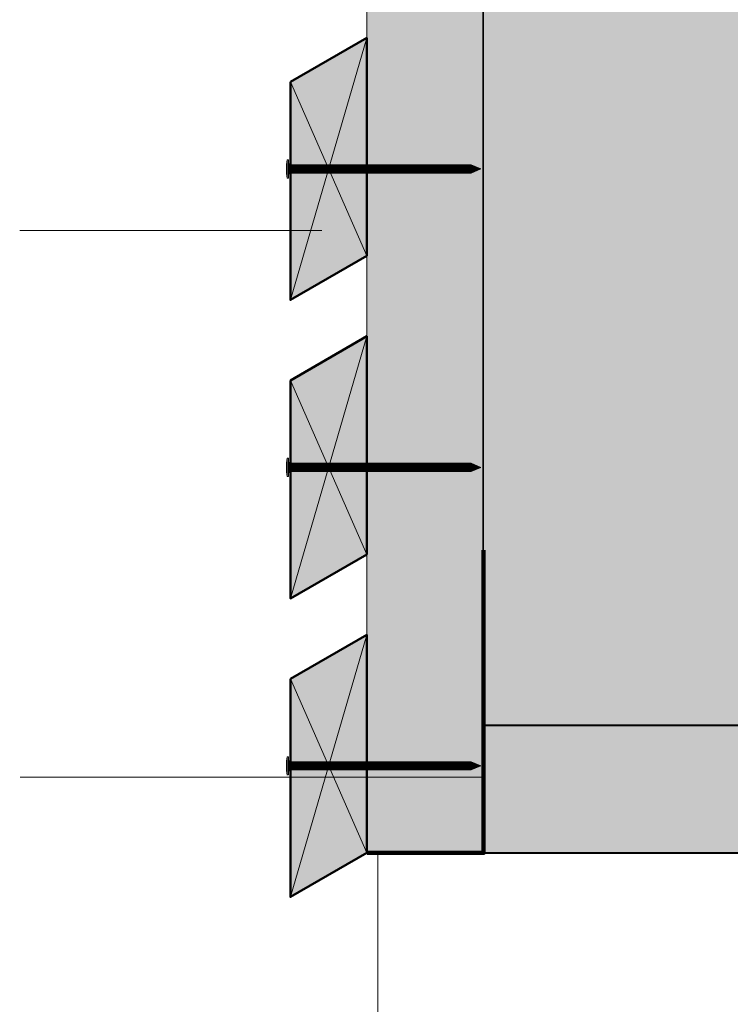
# Model space of a CAD drawing. Units: millimetres. Extents: x 4396 to 4790, y -826 to -284.
# Drawn here: x 4502 to 4580, y -494 to -385 of the extents above; entities that cross this region are included whole.
import ezdxf

# ---------------------------------------------------------------- set-up
doc = ezdxf.new("R2010")
doc.units = ezdxf.units.MM
doc.header["$LTSCALE"] = 2
doc.layers.add('Ech.1_5', color=7, linetype='Continuous')

# ---------------------------------------------------------------- blocks, each defined once
blk = doc.blocks.new('cw-line-extremity4')
at = {"lineweight": 5}
h = blk.add_hatch(color=0, dxfattribs=at)
edge = h.paths.add_edge_path()
edge.add_arc((0, 0), 1, 0, 360)

msp = doc.modelspace()

# ---------------------------------------------------------------- hatches: boundary and pattern name
at = {"layer": 'Ech.1_5', "lineweight": 5, "true_color": 0xe9ddf7, "transparency": 33554687}
msp.add_hatch(color=254, dxfattribs=at).paths.add_polyline_path([(4582.72, -345.66), (4588.36, -331.27), (4581.77, -338.47), (4553.03, -338.47), (4553.03, -462.84), (4645.77, -462.84), (4645.77, -338.47), (4589.31, -338.47)])
at = {"layer": 'Ech.1_5', "lineweight": 20, "true_color": 0x916a48, "transparency": 33554687}
msp.add_hatch(color=35, dxfattribs=at).paths.add_polyline_path([(4540.17, -476.84), (4552.97, -476.84), (4552.97, -338.47), (4540.17, -338.47)])
at = {"layer": 'Ech.1_5', "lineweight": 20, "true_color": 0x804040, "transparency": 33554687}
for points in [[(4531.77, -391.99), (4531.77, -415.99), (4540.17, -411.14), (4540.17, -387.14)], [(4531.77, -424.84), (4531.77, -448.84), (4540.17, -443.99), (4540.17, -419.99)], [(4531.77, -457.69), (4531.77, -481.69), (4540.17, -476.84), (4540.17, -452.84)]]:
    msp.add_hatch(color=17, dxfattribs=at).paths.add_polyline_path(points)
at = {"layer": 'Ech.1_5', "lineweight": 5, "transparency": 33554687}
h = msp.add_hatch(color=252, dxfattribs=at)
edge = h.paths.add_edge_path()
edge.add_line((4531.42, -402.57), (4531.42, -400.56))
edge.add_arc((4536.45, -401.57), 5.13, 168.6633, 191.3367)
for points in [[(4531.54, -402.57), (4531.54, -402.24), (4531.54, -400.89), (4531.54, -400.56), (4531.42, -400.56), (4531.42, -402.57)], [(4532.47, -402.02), (4531.77, -402.02, 0.414214), (4531.54, -402.24), (4531.54, -400.89, 0.414214), (4531.77, -401.11), (4532.47, -401.11)], [(4532.47, -402.02), (4532.8, -402.02), (4532.8, -401.11), (4532.47, -401.11)], [(4532.8, -402.02), (4533.13, -402.02), (4533.13, -401.11), (4532.8, -401.11)], [(4533.13, -402.02), (4533.47, -402.02), (4533.47, -401.11), (4533.13, -401.11)], [(4533.47, -402.02), (4533.8, -402.02), (4533.8, -401.11), (4533.47, -401.11)], [(4533.8, -402.02), (4534.13, -402.02), (4534.13, -401.11), (4533.8, -401.11)], [(4534.13, -402.02), (4534.47, -402.02), (4534.47, -401.11), (4534.13, -401.11)], [(4534.47, -402.02), (4534.8, -402.02), (4534.8, -401.11), (4534.47, -401.11)], [(4534.8, -402.02), (4535.13, -402.02), (4535.13, -401.11), (4534.8, -401.11)], [(4535.13, -402.02), (4535.47, -402.02), (4535.47, -401.11), (4535.13, -401.11)], [(4535.47, -402.02), (4535.8, -402.02), (4535.8, -401.11), (4535.47, -401.11)], [(4535.8, -402.02), (4536.13, -402.02), (4536.13, -401.11), (4535.8, -401.11)], [(4536.13, -402.02), (4536.47, -402.02), (4536.47, -401.11), (4536.13, -401.11)], [(4536.47, -402.02), (4536.8, -402.02), (4536.8, -401.11), (4536.47, -401.11)], [(4536.8, -402.02), (4537.13, -402.02), (4537.13, -401.11), (4536.8, -401.11)], [(4537.13, -402.02), (4537.47, -402.02), (4537.47, -401.11), (4537.13, -401.11)], [(4537.47, -402.02), (4537.8, -402.02), (4537.8, -401.11), (4537.47, -401.11)], [(4537.8, -402.02), (4538.13, -402.02), (4538.13, -401.11), (4537.8, -401.11)], [(4538.13, -402.02), (4538.47, -402.02), (4538.47, -401.11), (4538.13, -401.11)], [(4538.47, -402.02), (4538.8, -402.02), (4538.8, -401.11), (4538.47, -401.11)], [(4538.8, -402.02), (4539.13, -402.02), (4539.13, -401.11), (4538.8, -401.11)], [(4539.13, -402.02), (4539.47, -402.02), (4539.47, -401.11), (4539.13, -401.11)], [(4539.47, -402.02), (4539.8, -402.02), (4539.8, -401.11), (4539.47, -401.11)], [(4539.8, -402.02), (4540.13, -402.02), (4540.13, -401.11), (4539.8, -401.11)], [(4540.13, -402.02), (4540.47, -402.02), (4540.47, -401.11), (4540.13, -401.11)], [(4540.47, -402.02), (4540.8, -402.02), (4540.8, -401.11), (4540.47, -401.11)], [(4540.8, -402.02), (4541.13, -402.02), (4541.13, -401.11), (4540.8, -401.11)], [(4541.13, -402.02), (4541.47, -402.02), (4541.47, -401.11), (4541.13, -401.11)], [(4541.47, -402.02), (4541.8, -402.02), (4541.8, -401.11), (4541.47, -401.11)], [(4541.8, -402.02), (4542.13, -402.02), (4542.13, -401.11), (4541.8, -401.11)], [(4542.13, -402.02), (4542.47, -402.02), (4542.47, -401.11), (4542.13, -401.11)], [(4542.47, -402.02), (4542.8, -402.02), (4542.8, -401.11), (4542.47, -401.11)], [(4542.8, -402.02), (4543.13, -402.02), (4543.13, -401.11), (4542.8, -401.11)], [(4543.13, -402.02), (4543.47, -402.02), (4543.47, -401.11), (4543.13, -401.11)], [(4543.47, -402.02), (4543.8, -402.02), (4543.8, -401.11), (4543.47, -401.11)], [(4543.8, -402.02), (4544.13, -402.02), (4544.13, -401.11), (4543.8, -401.11)], [(4544.13, -402.02), (4544.47, -402.02), (4544.47, -401.11), (4544.13, -401.11)], [(4544.47, -402.02), (4544.8, -402.02), (4544.8, -401.11), (4544.47, -401.11)], [(4544.8, -402.02), (4545.13, -402.02), (4545.13, -401.11), (4544.8, -401.11)], [(4545.13, -402.02), (4545.47, -402.02), (4545.47, -401.11), (4545.13, -401.11)], [(4545.47, -402.02), (4545.8, -402.02), (4545.8, -401.11), (4545.47, -401.11)], [(4545.8, -402.02), (4546.13, -402.02), (4546.13, -401.11), (4545.8, -401.11)], [(4546.13, -402.02), (4546.47, -402.02), (4546.47, -401.11), (4546.13, -401.11)], [(4546.47, -402.02), (4546.8, -402.02), (4546.8, -401.11), (4546.47, -401.11)], [(4546.8, -402.02), (4547.13, -402.02), (4547.13, -401.11), (4546.8, -401.11)], [(4547.13, -402.02), (4547.47, -402.02), (4547.47, -401.11), (4547.13, -401.11)], [(4547.47, -402.02), (4547.8, -402.02), (4547.8, -401.11), (4547.47, -401.11)], [(4547.8, -402.02), (4548.13, -402.02), (4548.13, -401.11), (4547.8, -401.11)], [(4548.13, -402.02), (4548.47, -402.02), (4548.47, -401.11), (4548.13, -401.11)], [(4548.47, -402.02), (4548.8, -402.02), (4548.8, -401.11), (4548.47, -401.11)], [(4548.8, -402.02), (4549.13, -402.02), (4549.13, -401.11), (4548.8, -401.11)], [(4549.13, -402.02), (4549.47, -402.02), (4549.47, -401.11), (4549.13, -401.11)], [(4549.47, -402.02), (4549.8, -402.02), (4549.8, -401.11), (4549.47, -401.11)], [(4549.8, -402.02), (4550.13, -402.02), (4550.13, -401.11), (4549.8, -401.11)], [(4550.13, -402.02), (4550.47, -402.02), (4550.47, -401.11), (4550.13, -401.11)], [(4550.47, -402.02), (4550.8, -402.02), (4550.8, -401.11), (4550.47, -401.11)], [(4550.8, -402.02), (4551.13, -402.02), (4551.13, -401.11), (4550.8, -401.11)], [(4551.68, -401.11), (4551.13, -401.11), (4551.13, -402.02), (4551.68, -402.02, -0.351359)], [(4552.74, -401.57), (4551.68, -401.11, 0.351359), (4551.68, -402.02)], [(4531.54, -435.42), (4531.54, -435.09), (4531.54, -433.74), (4531.54, -433.41), (4531.42, -433.41), (4531.42, -435.42)], [(4532.47, -434.87), (4531.77, -434.87, 0.414214), (4531.54, -435.09), (4531.54, -433.74, 0.414214), (4531.77, -433.96), (4532.47, -433.96)], [(4532.47, -434.87), (4532.8, -434.87), (4532.8, -433.96), (4532.47, -433.96)], [(4532.8, -434.87), (4533.13, -434.87), (4533.13, -433.96), (4532.8, -433.96)], [(4533.13, -434.87), (4533.47, -434.87), (4533.47, -433.96), (4533.13, -433.96)], [(4533.47, -434.87), (4533.8, -434.87), (4533.8, -433.96), (4533.47, -433.96)], [(4533.8, -434.87), (4534.13, -434.87), (4534.13, -433.96), (4533.8, -433.96)], [(4534.13, -434.87), (4534.47, -434.87), (4534.47, -433.96), (4534.13, -433.96)], [(4534.47, -434.87), (4534.8, -434.87), (4534.8, -433.96), (4534.47, -433.96)], [(4534.8, -434.87), (4535.13, -434.87), (4535.13, -433.96), (4534.8, -433.96)], [(4535.13, -434.87), (4535.47, -434.87), (4535.47, -433.96), (4535.13, -433.96)], [(4535.47, -434.87), (4535.8, -434.87), (4535.8, -433.96), (4535.47, -433.96)], [(4535.8, -434.87), (4536.13, -434.87), (4536.13, -433.96), (4535.8, -433.96)], [(4536.13, -434.87), (4536.47, -434.87), (4536.47, -433.96), (4536.13, -433.96)], [(4536.47, -434.87), (4536.8, -434.87), (4536.8, -433.96), (4536.47, -433.96)], [(4536.8, -434.87), (4537.13, -434.87), (4537.13, -433.96), (4536.8, -433.96)], [(4537.13, -434.87), (4537.47, -434.87), (4537.47, -433.96), (4537.13, -433.96)], [(4537.47, -434.87), (4537.8, -434.87), (4537.8, -433.96), (4537.47, -433.96)], [(4537.8, -434.87), (4538.13, -434.87), (4538.13, -433.96), (4537.8, -433.96)], [(4538.13, -434.87), (4538.47, -434.87), (4538.47, -433.96), (4538.13, -433.96)], [(4538.47, -434.87), (4538.8, -434.87), (4538.8, -433.96), (4538.47, -433.96)], [(4538.8, -434.87), (4539.13, -434.87), (4539.13, -433.96), (4538.8, -433.96)], [(4539.13, -434.87), (4539.47, -434.87), (4539.47, -433.96), (4539.13, -433.96)], [(4539.47, -434.87), (4539.8, -434.87), (4539.8, -433.96), (4539.47, -433.96)], [(4539.8, -434.87), (4540.13, -434.87), (4540.13, -433.96), (4539.8, -433.96)], [(4540.13, -434.87), (4540.47, -434.87), (4540.47, -433.96), (4540.13, -433.96)], [(4540.47, -434.87), (4540.8, -434.87), (4540.8, -433.96), (4540.47, -433.96)], [(4540.8, -434.87), (4541.13, -434.87), (4541.13, -433.96), (4540.8, -433.96)], [(4541.13, -434.87), (4541.47, -434.87), (4541.47, -433.96), (4541.13, -433.96)], [(4541.47, -434.87), (4541.8, -434.87), (4541.8, -433.96), (4541.47, -433.96)], [(4541.8, -434.87), (4542.13, -434.87), (4542.13, -433.96), (4541.8, -433.96)], [(4542.13, -434.87), (4542.47, -434.87), (4542.47, -433.96), (4542.13, -433.96)], [(4542.47, -434.87), (4542.8, -434.87), (4542.8, -433.96), (4542.47, -433.96)], [(4542.8, -434.87), (4543.13, -434.87), (4543.13, -433.96), (4542.8, -433.96)], [(4543.13, -434.87), (4543.47, -434.87), (4543.47, -433.96), (4543.13, -433.96)], [(4543.47, -434.87), (4543.8, -434.87), (4543.8, -433.96), (4543.47, -433.96)], [(4543.8, -434.87), (4544.13, -434.87), (4544.13, -433.96), (4543.8, -433.96)], [(4544.13, -434.87), (4544.47, -434.87), (4544.47, -433.96), (4544.13, -433.96)], [(4544.47, -434.87), (4544.8, -434.87), (4544.8, -433.96), (4544.47, -433.96)], [(4544.8, -434.87), (4545.13, -434.87), (4545.13, -433.96), (4544.8, -433.96)], [(4545.13, -434.87), (4545.47, -434.87), (4545.47, -433.96), (4545.13, -433.96)], [(4545.47, -434.87), (4545.8, -434.87), (4545.8, -433.96), (4545.47, -433.96)], [(4545.8, -434.87), (4546.13, -434.87), (4546.13, -433.96), (4545.8, -433.96)], [(4546.13, -434.87), (4546.47, -434.87), (4546.47, -433.96), (4546.13, -433.96)], [(4546.47, -434.87), (4546.8, -434.87), (4546.8, -433.96), (4546.47, -433.96)], [(4546.8, -434.87), (4547.13, -434.87), (4547.13, -433.96), (4546.8, -433.96)], [(4547.13, -434.87), (4547.47, -434.87), (4547.47, -433.96), (4547.13, -433.96)], [(4547.47, -434.87), (4547.8, -434.87), (4547.8, -433.96), (4547.47, -433.96)], [(4547.8, -434.87), (4548.13, -434.87), (4548.13, -433.96), (4547.8, -433.96)], [(4548.13, -434.87), (4548.47, -434.87), (4548.47, -433.96), (4548.13, -433.96)], [(4548.47, -434.87), (4548.8, -434.87), (4548.8, -433.96), (4548.47, -433.96)], [(4548.8, -434.87), (4549.13, -434.87), (4549.13, -433.96), (4548.8, -433.96)], [(4549.13, -434.87), (4549.47, -434.87), (4549.47, -433.96), (4549.13, -433.96)], [(4549.47, -434.87), (4549.8, -434.87), (4549.8, -433.96), (4549.47, -433.96)], [(4549.8, -434.87), (4550.13, -434.87), (4550.13, -433.96), (4549.8, -433.96)], [(4550.13, -434.87), (4550.47, -434.87), (4550.47, -433.96), (4550.13, -433.96)], [(4550.47, -434.87), (4550.8, -434.87), (4550.8, -433.96), (4550.47, -433.96)], [(4550.8, -434.87), (4551.13, -434.87), (4551.13, -433.96), (4550.8, -433.96)], [(4551.68, -433.96), (4551.13, -433.96), (4551.13, -434.87), (4551.68, -434.87, -0.351359)], [(4552.74, -434.42), (4551.68, -433.96, 0.351359), (4551.68, -434.87)], [(4531.54, -468.27), (4531.54, -467.94), (4531.54, -466.59), (4531.54, -466.26), (4531.42, -466.26), (4531.42, -468.27)], [(4532.47, -467.72), (4531.77, -467.72, 0.414214), (4531.54, -467.94), (4531.54, -466.59, 0.414214), (4531.77, -466.81), (4532.47, -466.81)], [(4532.47, -467.72), (4532.8, -467.72), (4532.8, -466.81), (4532.47, -466.81)], [(4532.8, -467.72), (4533.13, -467.72), (4533.13, -466.81), (4532.8, -466.81)], [(4533.13, -467.72), (4533.47, -467.72), (4533.47, -466.81), (4533.13, -466.81)], [(4533.47, -467.72), (4533.8, -467.72), (4533.8, -466.81), (4533.47, -466.81)], [(4533.8, -467.72), (4534.13, -467.72), (4534.13, -466.81), (4533.8, -466.81)], [(4534.13, -467.72), (4534.47, -467.72), (4534.47, -466.81), (4534.13, -466.81)], [(4534.47, -467.72), (4534.8, -467.72), (4534.8, -466.81), (4534.47, -466.81)], [(4534.8, -467.72), (4535.13, -467.72), (4535.13, -466.81), (4534.8, -466.81)], [(4535.13, -467.72), (4535.47, -467.72), (4535.47, -466.81), (4535.13, -466.81)], [(4535.47, -467.72), (4535.8, -467.72), (4535.8, -466.81), (4535.47, -466.81)], [(4535.8, -467.72), (4536.13, -467.72), (4536.13, -466.81), (4535.8, -466.81)], [(4536.13, -467.72), (4536.47, -467.72), (4536.47, -466.81), (4536.13, -466.81)], [(4536.47, -467.72), (4536.8, -467.72), (4536.8, -466.81), (4536.47, -466.81)], [(4536.8, -467.72), (4537.13, -467.72), (4537.13, -466.81), (4536.8, -466.81)], [(4537.13, -467.72), (4537.47, -467.72), (4537.47, -466.81), (4537.13, -466.81)], [(4537.47, -467.72), (4537.8, -467.72), (4537.8, -466.81), (4537.47, -466.81)], [(4537.8, -467.72), (4538.13, -467.72), (4538.13, -466.81), (4537.8, -466.81)], [(4538.13, -467.72), (4538.47, -467.72), (4538.47, -466.81), (4538.13, -466.81)], [(4538.47, -467.72), (4538.8, -467.72), (4538.8, -466.81), (4538.47, -466.81)], [(4538.8, -467.72), (4539.13, -467.72), (4539.13, -466.81), (4538.8, -466.81)], [(4539.13, -467.72), (4539.47, -467.72), (4539.47, -466.81), (4539.13, -466.81)], [(4539.47, -467.72), (4539.8, -467.72), (4539.8, -466.81), (4539.47, -466.81)], [(4539.8, -467.72), (4540.13, -467.72), (4540.13, -466.81), (4539.8, -466.81)], [(4540.13, -467.72), (4540.47, -467.72), (4540.47, -466.81), (4540.13, -466.81)], [(4540.47, -467.72), (4540.8, -467.72), (4540.8, -466.81), (4540.47, -466.81)], [(4540.8, -467.72), (4541.13, -467.72), (4541.13, -466.81), (4540.8, -466.81)], [(4541.13, -467.72), (4541.47, -467.72), (4541.47, -466.81), (4541.13, -466.81)], [(4541.47, -467.72), (4541.8, -467.72), (4541.8, -466.81), (4541.47, -466.81)], [(4541.8, -467.72), (4542.13, -467.72), (4542.13, -466.81), (4541.8, -466.81)], [(4542.13, -467.72), (4542.47, -467.72), (4542.47, -466.81), (4542.13, -466.81)], [(4542.47, -467.72), (4542.8, -467.72), (4542.8, -466.81), (4542.47, -466.81)], [(4542.8, -467.72), (4543.13, -467.72), (4543.13, -466.81), (4542.8, -466.81)], [(4543.13, -467.72), (4543.47, -467.72), (4543.47, -466.81), (4543.13, -466.81)], [(4543.47, -467.72), (4543.8, -467.72), (4543.8, -466.81), (4543.47, -466.81)], [(4543.8, -467.72), (4544.13, -467.72), (4544.13, -466.81), (4543.8, -466.81)], [(4544.13, -467.72), (4544.47, -467.72), (4544.47, -466.81), (4544.13, -466.81)], [(4544.47, -467.72), (4544.8, -467.72), (4544.8, -466.81), (4544.47, -466.81)], [(4544.8, -467.72), (4545.13, -467.72), (4545.13, -466.81), (4544.8, -466.81)], [(4545.13, -467.72), (4545.47, -467.72), (4545.47, -466.81), (4545.13, -466.81)], [(4545.47, -467.72), (4545.8, -467.72), (4545.8, -466.81), (4545.47, -466.81)], [(4545.8, -467.72), (4546.13, -467.72), (4546.13, -466.81), (4545.8, -466.81)], [(4546.13, -467.72), (4546.47, -467.72), (4546.47, -466.81), (4546.13, -466.81)], [(4546.47, -467.72), (4546.8, -467.72), (4546.8, -466.81), (4546.47, -466.81)], [(4546.8, -467.72), (4547.13, -467.72), (4547.13, -466.81), (4546.8, -466.81)], [(4547.13, -467.72), (4547.47, -467.72), (4547.47, -466.81), (4547.13, -466.81)], [(4547.47, -467.72), (4547.8, -467.72), (4547.8, -466.81), (4547.47, -466.81)], [(4547.8, -467.72), (4548.13, -467.72), (4548.13, -466.81), (4547.8, -466.81)], [(4548.13, -467.72), (4548.47, -467.72), (4548.47, -466.81), (4548.13, -466.81)], [(4548.47, -467.72), (4548.8, -467.72), (4548.8, -466.81), (4548.47, -466.81)], [(4548.8, -467.72), (4549.13, -467.72), (4549.13, -466.81), (4548.8, -466.81)], [(4549.13, -467.72), (4549.47, -467.72), (4549.47, -466.81), (4549.13, -466.81)], [(4549.47, -467.72), (4549.8, -467.72), (4549.8, -466.81), (4549.47, -466.81)], [(4549.8, -467.72), (4550.13, -467.72), (4550.13, -466.81), (4549.8, -466.81)], [(4550.13, -467.72), (4550.47, -467.72), (4550.47, -466.81), (4550.13, -466.81)], [(4550.47, -467.72), (4550.8, -467.72), (4550.8, -466.81), (4550.47, -466.81)], [(4550.8, -467.72), (4551.13, -467.72), (4551.13, -466.81), (4550.8, -466.81)], [(4551.68, -466.81), (4551.13, -466.81), (4551.13, -467.72), (4551.68, -467.72, -0.351359)], [(4552.74, -467.27), (4551.68, -466.81, 0.351359), (4551.68, -467.72)]]:
    msp.add_hatch(color=252, dxfattribs=at).paths.add_polyline_path(points)
h = msp.add_hatch(color=252, dxfattribs=at)
edge = h.paths.add_edge_path()
edge.add_line((4531.42, -435.42), (4531.42, -433.41))
edge.add_arc((4536.45, -434.42), 5.13, 168.6633, 191.3367)
at = {"layer": 'Ech.1_5', "lineweight": 20, "true_color": 0xe9ddf7, "transparency": 33554687}
msp.add_hatch(color=254, dxfattribs=at).paths.add_polyline_path([(4564.71, -462.84), (4553.03, -462.84), (4553.03, -476.84), (4623.4, -476.84), (4623.4, -462.84)])
at = {"layer": 'Ech.1_5', "lineweight": 5, "transparency": 33554687}
h = msp.add_hatch(color=252, dxfattribs=at)
edge = h.paths.add_edge_path()
edge.add_line((4531.42, -468.27), (4531.42, -466.26))
edge.add_arc((4536.45, -467.27), 5.13, 168.6633, 191.3367)

# ---------------------------------------------------------------- linework, layer by layer
at = {"layer": 'Ech.1_5', "color": 190, "lineweight": 15}
for p, q in [((4531.77, -415.99), (4540.17, -387.14)), ((4531.77, -391.99), (4540.17, -411.14)), ((4531.77, -448.84), (4540.17, -419.99)), ((4531.77, -424.84), (4540.17, -443.99)), ((4531.77, -481.69), (4540.17, -452.84)), ((4531.77, -457.69), (4540.17, -476.84))]:
    msp.add_line(p, q, dxfattribs=at)
at = {"layer": 'Ech.1_5', "color": 190, "lineweight": 9}
for p, q in [((4531.42, -400.56), (4531.42, -402.57)), ((4531.54, -400.56), (4531.42, -400.56)), ((4531.54, -400.56), (4531.54, -400.89)), ((4531.54, -400.89), (4531.54, -402.24)), ((4532.47, -401.11), (4532.47, -402.02)), ((4532.8, -401.11), (4532.8, -402.02)), ((4533.13, -401.11), (4533.13, -402.02)), ((4533.47, -401.11), (4533.47, -402.02)), ((4533.8, -401.11), (4533.8, -402.02)), ((4534.13, -401.11), (4534.13, -402.02)), ((4534.47, -401.11), (4534.47, -402.02)), ((4534.8, -401.11), (4534.8, -402.02)), ((4535.13, -401.11), (4535.13, -402.02)), ((4535.47, -401.11), (4535.47, -402.02)), ((4535.8, -401.11), (4535.8, -402.02)), ((4551.68, -401.11), (4535.91, -401.11)), ((4551.68, -402.02), (4535.91, -402.02)), ((4536.13, -401.11), (4536.13, -402.02)), ((4536.47, -401.11), (4536.47, -402.02)), ((4536.8, -401.11), (4536.8, -402.02)), ((4537.13, -401.11), (4537.13, -402.02)), ((4537.47, -401.11), (4537.47, -402.02)), ((4537.47, -401.11), (4537.47, -402.02)), ((4537.8, -401.11), (4537.8, -402.02)), ((4538.13, -401.11), (4538.13, -402.02)), ((4538.47, -401.11), (4538.47, -402.02)), ((4538.8, -401.11), (4538.8, -402.02)), ((4539.13, -401.11), (4539.13, -402.02)), ((4539.47, -401.11), (4539.47, -402.02)), ((4539.8, -401.11), (4539.8, -402.02)), ((4540.13, -401.11), (4540.13, -402.02)), ((4540.47, -401.11), (4540.47, -402.02)), ((4540.8, -401.11), (4540.8, -402.02)), ((4541.13, -401.11), (4541.13, -402.02)), ((4541.47, -401.11), (4541.47, -402.02)), ((4541.8, -401.11), (4541.8, -402.02)), ((4542.13, -401.11), (4542.13, -402.02)), ((4542.47, -401.11), (4542.47, -402.02)), ((4542.8, -401.11), (4542.8, -402.02)), ((4543.13, -401.11), (4543.13, -402.02)), ((4543.47, -401.11), (4543.47, -402.02)), ((4543.8, -401.11), (4543.8, -402.02)), ((4544.13, -401.11), (4544.13, -402.02)), ((4544.47, -401.11), (4544.47, -402.02)), ((4544.8, -401.11), (4544.8, -402.02)), ((4545.13, -401.11), (4545.13, -402.02)), ((4545.47, -401.11), (4545.47, -402.02)), ((4545.8, -401.11), (4545.8, -402.02)), ((4546.13, -401.11), (4546.13, -402.02)), ((4546.47, -401.11), (4546.47, -402.02)), ((4546.8, -401.11), (4546.8, -402.02)), ((4547.13, -401.11), (4547.13, -402.02)), ((4547.47, -401.11), (4547.47, -402.02)), ((4550.8, -401.11), (4550.8, -402.02)), ((4551.13, -401.11), (4551.13, -402.02)), ((4552.74, -401.57), (4551.68, -401.11)), ((4552.74, -401.57), (4551.68, -402.02)), ((4531.54, -402.57), (4531.42, -402.57)), ((4531.54, -402.57), (4531.54, -402.24)), ((4531.42, -433.41), (4531.42, -435.42)), ((4531.54, -433.41), (4531.42, -433.41)), ((4531.54, -433.41), (4531.54, -433.74)), ((4531.54, -433.74), (4531.54, -435.09)), ((4532.47, -433.96), (4532.47, -434.87)), ((4532.8, -433.96), (4532.8, -434.87)), ((4533.13, -433.96), (4533.13, -434.87)), ((4533.47, -433.96), (4533.47, -434.87)), ((4533.8, -433.96), (4533.8, -434.87)), ((4534.13, -433.96), (4534.13, -434.87)), ((4534.47, -433.96), (4534.47, -434.87)), ((4534.8, -433.96), (4534.8, -434.87)), ((4535.13, -433.96), (4535.13, -434.87)), ((4535.47, -433.96), (4535.47, -434.87)), ((4535.8, -433.96), (4535.8, -434.87)), ((4551.68, -433.96), (4535.91, -433.96)), ((4536.13, -433.96), (4536.13, -434.87)), ((4536.47, -433.96), (4536.47, -434.87)), ((4536.8, -433.96), (4536.8, -434.87)), ((4537.13, -433.96), (4537.13, -434.87)), ((4537.47, -433.96), (4537.47, -434.87)), ((4537.47, -433.96), (4537.47, -434.87)), ((4537.8, -433.96), (4537.8, -434.87)), ((4538.13, -433.96), (4538.13, -434.87)), ((4538.47, -433.96), (4538.47, -434.87)), ((4538.8, -433.96), (4538.8, -434.87)), ((4539.13, -433.96), (4539.13, -434.87)), ((4539.47, -433.96), (4539.47, -434.87)), ((4539.8, -433.96), (4539.8, -434.87)), ((4540.13, -433.96), (4540.13, -434.87)), ((4540.47, -433.96), (4540.47, -434.87)), ((4540.8, -433.96), (4540.8, -434.87)), ((4541.13, -433.96), (4541.13, -434.87)), ((4541.47, -433.96), (4541.47, -434.87)), ((4541.8, -433.96), (4541.8, -434.87)), ((4542.13, -433.96), (4542.13, -434.87)), ((4542.47, -433.96), (4542.47, -434.87)), ((4542.8, -433.96), (4542.8, -434.87)), ((4543.13, -433.96), (4543.13, -434.87)), ((4543.47, -433.96), (4543.47, -434.87)), ((4543.8, -433.96), (4543.8, -434.87)), ((4544.13, -433.96), (4544.13, -434.87)), ((4544.47, -433.96), (4544.47, -434.87)), ((4544.8, -433.96), (4544.8, -434.87)), ((4545.13, -433.96), (4545.13, -434.87)), ((4545.47, -433.96), (4545.47, -434.87)), ((4545.8, -433.96), (4545.8, -434.87)), ((4546.13, -433.96), (4546.13, -434.87)), ((4546.47, -433.96), (4546.47, -434.87)), ((4546.8, -433.96), (4546.8, -434.87)), ((4547.13, -433.96), (4547.13, -434.87)), ((4547.47, -433.96), (4547.47, -434.87)), ((4550.8, -433.96), (4550.8, -434.87)), ((4551.13, -433.96), (4551.13, -434.87)), ((4552.74, -434.42), (4551.68, -433.96)), ((4552.74, -434.42), (4551.68, -434.87)), ((4531.54, -435.42), (4531.42, -435.42)), ((4531.54, -435.42), (4531.54, -435.09)), ((4551.68, -434.87), (4535.91, -434.87)), ((4531.42, -466.26), (4531.42, -468.27)), ((4531.54, -466.26), (4531.42, -466.26)), ((4531.54, -466.26), (4531.54, -466.59)), ((4531.54, -466.59), (4531.54, -467.94)), ((4532.47, -466.81), (4532.47, -467.72)), ((4532.8, -466.81), (4532.8, -467.72)), ((4533.13, -466.81), (4533.13, -467.72)), ((4533.47, -466.81), (4533.47, -467.72)), ((4533.8, -466.81), (4533.8, -467.72)), ((4534.13, -466.81), (4534.13, -467.72)), ((4534.47, -466.81), (4534.47, -467.72)), ((4534.8, -466.81), (4534.8, -467.72)), ((4535.13, -466.81), (4535.13, -467.72)), ((4535.47, -466.81), (4535.47, -467.72)), ((4535.8, -466.81), (4535.8, -467.72)), ((4551.68, -466.81), (4535.91, -466.81)), ((4536.13, -466.81), (4536.13, -467.72)), ((4536.47, -466.81), (4536.47, -467.72)), ((4536.8, -466.81), (4536.8, -467.72)), ((4537.13, -466.81), (4537.13, -467.72)), ((4537.47, -466.81), (4537.47, -467.72)), ((4537.47, -466.81), (4537.47, -467.72)), ((4537.8, -466.81), (4537.8, -467.72)), ((4538.13, -466.81), (4538.13, -467.72)), ((4538.47, -466.81), (4538.47, -467.72)), ((4538.8, -466.81), (4538.8, -467.72)), ((4539.13, -466.81), (4539.13, -467.72)), ((4539.47, -466.81), (4539.47, -467.72)), ((4539.8, -466.81), (4539.8, -467.72)), ((4540.13, -466.81), (4540.13, -467.72)), ((4540.47, -466.81), (4540.47, -467.72)), ((4540.8, -466.81), (4540.8, -467.72)), ((4541.13, -466.81), (4541.13, -467.72)), ((4541.47, -466.81), (4541.47, -467.72)), ((4541.8, -466.81), (4541.8, -467.72)), ((4542.13, -466.81), (4542.13, -467.72)), ((4542.47, -466.81), (4542.47, -467.72)), ((4542.8, -466.81), (4542.8, -467.72)), ((4543.13, -466.81), (4543.13, -467.72)), ((4543.47, -466.81), (4543.47, -467.72)), ((4543.8, -466.81), (4543.8, -467.72)), ((4544.13, -466.81), (4544.13, -467.72)), ((4544.47, -466.81), (4544.47, -467.72)), ((4544.8, -466.81), (4544.8, -467.72)), ((4545.13, -466.81), (4545.13, -467.72)), ((4545.47, -466.81), (4545.47, -467.72)), ((4545.8, -466.81), (4545.8, -467.72)), ((4546.13, -466.81), (4546.13, -467.72)), ((4546.47, -466.81), (4546.47, -467.72)), ((4546.8, -466.81), (4546.8, -467.72)), ((4547.13, -466.81), (4547.13, -467.72)), ((4547.47, -466.81), (4547.47, -467.72)), ((4550.8, -466.81), (4550.8, -467.72)), ((4551.13, -466.81), (4551.13, -467.72)), ((4552.74, -467.27), (4551.68, -466.81)), ((4531.54, -468.27), (4531.54, -467.94)), ((4551.68, -467.72), (4535.91, -467.72)), ((4552.74, -467.27), (4551.68, -467.72)), ((4531.54, -468.27), (4531.42, -468.27))]:
    msp.add_line(p, q, dxfattribs=at)
at = {"layer": 'Ech.1_5', "color": 190, "lineweight": 15}
for points in [[(4582.72, -345.66), (4588.36, -331.27), (4581.77, -338.47), (4553.03, -338.47), (4553.03, -462.84), (4645.77, -462.84), (4645.77, -338.47), (4589.31, -338.47), (4582.72, -345.66)], [(4582.72, -345.66), (4588.36, -331.27), (4581.77, -338.47), (4553.03, -338.47), (4553.03, -462.84), (4645.77, -462.84), (4645.77, -338.47), (4589.31, -338.47), (4582.72, -345.66)], [(4582.72, -345.66), (4588.36, -331.27), (4581.77, -338.47), (4553.03, -338.47), (4553.03, -462.84), (4645.77, -462.84), (4645.77, -338.47), (4589.31, -338.47), (4582.72, -345.66)], [(4582.72, -345.66), (4588.36, -331.27), (4581.77, -338.47), (4553.03, -338.47), (4553.03, -462.84), (4645.77, -462.84), (4645.77, -338.47), (4589.31, -338.47), (4582.72, -345.66)], [(4540.17, -476.84), (4552.97, -476.84), (4552.97, -338.47), (4540.17, -338.47), (4540.17, -476.84)], [(4540.17, -476.84), (4552.97, -476.84), (4552.97, -338.47), (4540.17, -338.47), (4540.17, -476.84)], [(4540.17, -411.14), (4540.17, -387.14), (4531.77, -391.99), (4531.77, -415.99), (4540.17, -411.14)], [(4535.23, -408.35), (4509.95, -408.35), (4501.95, -408.35)], [(4540.17, -443.99), (4540.17, -419.99), (4531.77, -424.84), (4531.77, -448.84), (4540.17, -443.99)], [(4540.17, -476.84), (4540.17, -452.84), (4531.77, -457.69), (4531.77, -481.69), (4540.17, -476.84)], [(4564.71, -462.84), (4553.03, -462.84), (4553.03, -476.84), (4623.4, -476.84), (4623.4, -462.84), (4564.71, -462.84)], [(4552.97, -468.52), (4510.01, -468.52), (4502.01, -468.52)]]:
    msp.add_lwpolyline(points, dxfattribs=at)
at = {"layer": 'Ech.1_5', "color": 7, "lineweight": 50}
for points in [[(4531.77, -391.99), (4531.77, -415.99), (4540.17, -411.14), (4540.17, -387.14), (4531.77, -391.99)], [(4531.77, -424.84), (4531.77, -448.84), (4540.17, -443.99), (4540.17, -419.99), (4531.77, -424.84)], [(4531.77, -457.69), (4531.77, -481.69), (4540.17, -476.84), (4540.17, -452.84), (4531.77, -457.69)]]:
    msp.add_lwpolyline(points, dxfattribs=at)
at = {"layer": 'Ech.1_5', "color": 7, "lineweight": 9}
for points in [[(4531.42, -402.57), (4531.42, -400.56, 0.099256), (4531.42, -402.57)], [(4532.47, -402.02), (4531.77, -402.02, 0.414214), (4531.54, -402.24), (4531.54, -400.89, 0.414214), (4531.77, -401.11), (4532.47, -401.11), (4532.47, -402.02)], [(4551.68, -401.11), (4551.13, -401.11), (4551.13, -402.02), (4551.68, -402.02, -0.351359), (4551.68, -401.11)], [(4552.74, -401.57), (4551.68, -401.11, 0.351359), (4551.68, -402.02), (4552.74, -401.57)], [(4531.42, -435.42), (4531.42, -433.41, 0.099256), (4531.42, -435.42)], [(4532.47, -434.87), (4531.77, -434.87, 0.414214), (4531.54, -435.09), (4531.54, -433.74, 0.414214), (4531.77, -433.96), (4532.47, -433.96), (4532.47, -434.87)], [(4551.68, -433.96), (4551.13, -433.96), (4551.13, -434.87), (4551.68, -434.87, -0.351359), (4551.68, -433.96)], [(4552.74, -434.42), (4551.68, -433.96, 0.351359), (4551.68, -434.87), (4552.74, -434.42)], [(4531.42, -468.27), (4531.42, -466.26, 0.099256), (4531.42, -468.27)], [(4532.47, -467.72), (4531.77, -467.72, 0.414214), (4531.54, -467.94), (4531.54, -466.59, 0.414214), (4531.77, -466.81), (4532.47, -466.81), (4532.47, -467.72)], [(4551.68, -466.81), (4551.13, -466.81), (4551.13, -467.72), (4551.68, -467.72, -0.351359), (4551.68, -466.81)], [(4552.74, -467.27), (4551.68, -466.81, 0.351359), (4551.68, -467.72), (4552.74, -467.27)]]:
    msp.add_lwpolyline(points, format="xyb", dxfattribs=at)
for points in [[(4531.54, -402.57), (4531.54, -402.24), (4531.54, -400.89), (4531.54, -400.56), (4531.42, -400.56), (4531.42, -402.57), (4531.54, -402.57)], [(4532.47, -402.02), (4532.8, -402.02), (4532.8, -401.11), (4532.47, -401.11), (4532.47, -402.02)], [(4532.8, -402.02), (4533.13, -402.02), (4533.13, -401.11), (4532.8, -401.11), (4532.8, -402.02)], [(4533.13, -402.02), (4533.47, -402.02), (4533.47, -401.11), (4533.13, -401.11), (4533.13, -402.02)], [(4533.47, -402.02), (4533.8, -402.02), (4533.8, -401.11), (4533.47, -401.11), (4533.47, -402.02)], [(4533.8, -402.02), (4534.13, -402.02), (4534.13, -401.11), (4533.8, -401.11), (4533.8, -402.02)], [(4534.13, -402.02), (4534.47, -402.02), (4534.47, -401.11), (4534.13, -401.11), (4534.13, -402.02)], [(4534.47, -402.02), (4534.8, -402.02), (4534.8, -401.11), (4534.47, -401.11), (4534.47, -402.02)], [(4534.8, -402.02), (4535.13, -402.02), (4535.13, -401.11), (4534.8, -401.11), (4534.8, -402.02)], [(4535.13, -402.02), (4535.47, -402.02), (4535.47, -401.11), (4535.13, -401.11), (4535.13, -402.02)], [(4535.47, -402.02), (4535.8, -402.02), (4535.8, -401.11), (4535.47, -401.11), (4535.47, -402.02)], [(4535.8, -402.02), (4536.13, -402.02), (4536.13, -401.11), (4535.8, -401.11), (4535.8, -402.02)], [(4536.13, -402.02), (4536.47, -402.02), (4536.47, -401.11), (4536.13, -401.11), (4536.13, -402.02)], [(4536.47, -402.02), (4536.8, -402.02), (4536.8, -401.11), (4536.47, -401.11), (4536.47, -402.02)], [(4536.8, -402.02), (4537.13, -402.02), (4537.13, -401.11), (4536.8, -401.11), (4536.8, -402.02)], [(4537.13, -402.02), (4537.47, -402.02), (4537.47, -401.11), (4537.13, -401.11), (4537.13, -402.02)], [(4537.47, -402.02), (4537.8, -402.02), (4537.8, -401.11), (4537.47, -401.11), (4537.47, -402.02)], [(4537.8, -402.02), (4538.13, -402.02), (4538.13, -401.11), (4537.8, -401.11), (4537.8, -402.02)], [(4538.13, -402.02), (4538.47, -402.02), (4538.47, -401.11), (4538.13, -401.11), (4538.13, -402.02)], [(4538.47, -402.02), (4538.8, -402.02), (4538.8, -401.11), (4538.47, -401.11), (4538.47, -402.02)], [(4538.8, -402.02), (4539.13, -402.02), (4539.13, -401.11), (4538.8, -401.11), (4538.8, -402.02)], [(4539.13, -402.02), (4539.47, -402.02), (4539.47, -401.11), (4539.13, -401.11), (4539.13, -402.02)], [(4539.47, -402.02), (4539.8, -402.02), (4539.8, -401.11), (4539.47, -401.11), (4539.47, -402.02)], [(4539.8, -402.02), (4540.13, -402.02), (4540.13, -401.11), (4539.8, -401.11), (4539.8, -402.02)], [(4540.13, -402.02), (4540.47, -402.02), (4540.47, -401.11), (4540.13, -401.11), (4540.13, -402.02)], [(4540.47, -402.02), (4540.8, -402.02), (4540.8, -401.11), (4540.47, -401.11), (4540.47, -402.02)], [(4540.8, -402.02), (4541.13, -402.02), (4541.13, -401.11), (4540.8, -401.11), (4540.8, -402.02)], [(4541.13, -402.02), (4541.47, -402.02), (4541.47, -401.11), (4541.13, -401.11), (4541.13, -402.02)], [(4541.47, -402.02), (4541.8, -402.02), (4541.8, -401.11), (4541.47, -401.11), (4541.47, -402.02)], [(4541.8, -402.02), (4542.13, -402.02), (4542.13, -401.11), (4541.8, -401.11), (4541.8, -402.02)], [(4542.13, -402.02), (4542.47, -402.02), (4542.47, -401.11), (4542.13, -401.11), (4542.13, -402.02)], [(4542.47, -402.02), (4542.8, -402.02), (4542.8, -401.11), (4542.47, -401.11), (4542.47, -402.02)], [(4542.8, -402.02), (4543.13, -402.02), (4543.13, -401.11), (4542.8, -401.11), (4542.8, -402.02)], [(4543.13, -402.02), (4543.47, -402.02), (4543.47, -401.11), (4543.13, -401.11), (4543.13, -402.02)], [(4543.47, -402.02), (4543.8, -402.02), (4543.8, -401.11), (4543.47, -401.11), (4543.47, -402.02)], [(4543.8, -402.02), (4544.13, -402.02), (4544.13, -401.11), (4543.8, -401.11), (4543.8, -402.02)], [(4544.13, -402.02), (4544.47, -402.02), (4544.47, -401.11), (4544.13, -401.11), (4544.13, -402.02)], [(4544.47, -402.02), (4544.8, -402.02), (4544.8, -401.11), (4544.47, -401.11), (4544.47, -402.02)], [(4544.8, -402.02), (4545.13, -402.02), (4545.13, -401.11), (4544.8, -401.11), (4544.8, -402.02)], [(4545.13, -402.02), (4545.47, -402.02), (4545.47, -401.11), (4545.13, -401.11), (4545.13, -402.02)], [(4545.47, -402.02), (4545.8, -402.02), (4545.8, -401.11), (4545.47, -401.11), (4545.47, -402.02)], [(4545.8, -402.02), (4546.13, -402.02), (4546.13, -401.11), (4545.8, -401.11), (4545.8, -402.02)], [(4546.13, -402.02), (4546.47, -402.02), (4546.47, -401.11), (4546.13, -401.11), (4546.13, -402.02)], [(4546.47, -402.02), (4546.8, -402.02), (4546.8, -401.11), (4546.47, -401.11), (4546.47, -402.02)], [(4546.8, -402.02), (4547.13, -402.02), (4547.13, -401.11), (4546.8, -401.11), (4546.8, -402.02)], [(4547.13, -402.02), (4547.47, -402.02), (4547.47, -401.11), (4547.13, -401.11), (4547.13, -402.02)], [(4547.47, -402.02), (4547.8, -402.02), (4547.8, -401.11), (4547.47, -401.11), (4547.47, -402.02)], [(4547.8, -402.02), (4548.13, -402.02), (4548.13, -401.11), (4547.8, -401.11), (4547.8, -402.02)], [(4548.13, -402.02), (4548.47, -402.02), (4548.47, -401.11), (4548.13, -401.11), (4548.13, -402.02)], [(4548.47, -402.02), (4548.8, -402.02), (4548.8, -401.11), (4548.47, -401.11), (4548.47, -402.02)], [(4548.8, -402.02), (4549.13, -402.02), (4549.13, -401.11), (4548.8, -401.11), (4548.8, -402.02)], [(4549.13, -402.02), (4549.47, -402.02), (4549.47, -401.11), (4549.13, -401.11), (4549.13, -402.02)], [(4549.47, -402.02), (4549.8, -402.02), (4549.8, -401.11), (4549.47, -401.11), (4549.47, -402.02)], [(4549.8, -402.02), (4550.13, -402.02), (4550.13, -401.11), (4549.8, -401.11), (4549.8, -402.02)], [(4550.13, -402.02), (4550.47, -402.02), (4550.47, -401.11), (4550.13, -401.11), (4550.13, -402.02)], [(4550.47, -402.02), (4550.8, -402.02), (4550.8, -401.11), (4550.47, -401.11), (4550.47, -402.02)], [(4550.8, -402.02), (4551.13, -402.02), (4551.13, -401.11), (4550.8, -401.11), (4550.8, -402.02)], [(4531.54, -435.42), (4531.54, -435.09), (4531.54, -433.74), (4531.54, -433.41), (4531.42, -433.41), (4531.42, -435.42), (4531.54, -435.42)], [(4532.47, -434.87), (4532.8, -434.87), (4532.8, -433.96), (4532.47, -433.96), (4532.47, -434.87)], [(4532.8, -434.87), (4533.13, -434.87), (4533.13, -433.96), (4532.8, -433.96), (4532.8, -434.87)], [(4533.13, -434.87), (4533.47, -434.87), (4533.47, -433.96), (4533.13, -433.96), (4533.13, -434.87)], [(4533.47, -434.87), (4533.8, -434.87), (4533.8, -433.96), (4533.47, -433.96), (4533.47, -434.87)], [(4533.8, -434.87), (4534.13, -434.87), (4534.13, -433.96), (4533.8, -433.96), (4533.8, -434.87)], [(4534.13, -434.87), (4534.47, -434.87), (4534.47, -433.96), (4534.13, -433.96), (4534.13, -434.87)], [(4534.47, -434.87), (4534.8, -434.87), (4534.8, -433.96), (4534.47, -433.96), (4534.47, -434.87)], [(4534.8, -434.87), (4535.13, -434.87), (4535.13, -433.96), (4534.8, -433.96), (4534.8, -434.87)], [(4535.13, -434.87), (4535.47, -434.87), (4535.47, -433.96), (4535.13, -433.96), (4535.13, -434.87)], [(4535.47, -434.87), (4535.8, -434.87), (4535.8, -433.96), (4535.47, -433.96), (4535.47, -434.87)], [(4535.8, -434.87), (4536.13, -434.87), (4536.13, -433.96), (4535.8, -433.96), (4535.8, -434.87)], [(4536.13, -434.87), (4536.47, -434.87), (4536.47, -433.96), (4536.13, -433.96), (4536.13, -434.87)], [(4536.47, -434.87), (4536.8, -434.87), (4536.8, -433.96), (4536.47, -433.96), (4536.47, -434.87)], [(4536.8, -434.87), (4537.13, -434.87), (4537.13, -433.96), (4536.8, -433.96), (4536.8, -434.87)], [(4537.13, -434.87), (4537.47, -434.87), (4537.47, -433.96), (4537.13, -433.96), (4537.13, -434.87)], [(4537.47, -434.87), (4537.8, -434.87), (4537.8, -433.96), (4537.47, -433.96), (4537.47, -434.87)], [(4537.8, -434.87), (4538.13, -434.87), (4538.13, -433.96), (4537.8, -433.96), (4537.8, -434.87)], [(4538.13, -434.87), (4538.47, -434.87), (4538.47, -433.96), (4538.13, -433.96), (4538.13, -434.87)], [(4538.47, -434.87), (4538.8, -434.87), (4538.8, -433.96), (4538.47, -433.96), (4538.47, -434.87)], [(4538.8, -434.87), (4539.13, -434.87), (4539.13, -433.96), (4538.8, -433.96), (4538.8, -434.87)], [(4539.13, -434.87), (4539.47, -434.87), (4539.47, -433.96), (4539.13, -433.96), (4539.13, -434.87)], [(4539.47, -434.87), (4539.8, -434.87), (4539.8, -433.96), (4539.47, -433.96), (4539.47, -434.87)], [(4539.8, -434.87), (4540.13, -434.87), (4540.13, -433.96), (4539.8, -433.96), (4539.8, -434.87)], [(4540.13, -434.87), (4540.47, -434.87), (4540.47, -433.96), (4540.13, -433.96), (4540.13, -434.87)], [(4540.47, -434.87), (4540.8, -434.87), (4540.8, -433.96), (4540.47, -433.96), (4540.47, -434.87)], [(4540.8, -434.87), (4541.13, -434.87), (4541.13, -433.96), (4540.8, -433.96), (4540.8, -434.87)], [(4541.13, -434.87), (4541.47, -434.87), (4541.47, -433.96), (4541.13, -433.96), (4541.13, -434.87)], [(4541.47, -434.87), (4541.8, -434.87), (4541.8, -433.96), (4541.47, -433.96), (4541.47, -434.87)], [(4541.8, -434.87), (4542.13, -434.87), (4542.13, -433.96), (4541.8, -433.96), (4541.8, -434.87)], [(4542.13, -434.87), (4542.47, -434.87), (4542.47, -433.96), (4542.13, -433.96), (4542.13, -434.87)], [(4542.47, -434.87), (4542.8, -434.87), (4542.8, -433.96), (4542.47, -433.96), (4542.47, -434.87)], [(4542.8, -434.87), (4543.13, -434.87), (4543.13, -433.96), (4542.8, -433.96), (4542.8, -434.87)], [(4543.13, -434.87), (4543.47, -434.87), (4543.47, -433.96), (4543.13, -433.96), (4543.13, -434.87)], [(4543.47, -434.87), (4543.8, -434.87), (4543.8, -433.96), (4543.47, -433.96), (4543.47, -434.87)], [(4543.8, -434.87), (4544.13, -434.87), (4544.13, -433.96), (4543.8, -433.96), (4543.8, -434.87)], [(4544.13, -434.87), (4544.47, -434.87), (4544.47, -433.96), (4544.13, -433.96), (4544.13, -434.87)], [(4544.47, -434.87), (4544.8, -434.87), (4544.8, -433.96), (4544.47, -433.96), (4544.47, -434.87)], [(4544.8, -434.87), (4545.13, -434.87), (4545.13, -433.96), (4544.8, -433.96), (4544.8, -434.87)], [(4545.13, -434.87), (4545.47, -434.87), (4545.47, -433.96), (4545.13, -433.96), (4545.13, -434.87)], [(4545.47, -434.87), (4545.8, -434.87), (4545.8, -433.96), (4545.47, -433.96), (4545.47, -434.87)], [(4545.8, -434.87), (4546.13, -434.87), (4546.13, -433.96), (4545.8, -433.96), (4545.8, -434.87)], [(4546.13, -434.87), (4546.47, -434.87), (4546.47, -433.96), (4546.13, -433.96), (4546.13, -434.87)], [(4546.47, -434.87), (4546.8, -434.87), (4546.8, -433.96), (4546.47, -433.96), (4546.47, -434.87)], [(4546.8, -434.87), (4547.13, -434.87), (4547.13, -433.96), (4546.8, -433.96), (4546.8, -434.87)], [(4547.13, -434.87), (4547.47, -434.87), (4547.47, -433.96), (4547.13, -433.96), (4547.13, -434.87)], [(4547.47, -434.87), (4547.8, -434.87), (4547.8, -433.96), (4547.47, -433.96), (4547.47, -434.87)], [(4547.8, -434.87), (4548.13, -434.87), (4548.13, -433.96), (4547.8, -433.96), (4547.8, -434.87)], [(4548.13, -434.87), (4548.47, -434.87), (4548.47, -433.96), (4548.13, -433.96), (4548.13, -434.87)], [(4548.47, -434.87), (4548.8, -434.87), (4548.8, -433.96), (4548.47, -433.96), (4548.47, -434.87)], [(4548.8, -434.87), (4549.13, -434.87), (4549.13, -433.96), (4548.8, -433.96), (4548.8, -434.87)], [(4549.13, -434.87), (4549.47, -434.87), (4549.47, -433.96), (4549.13, -433.96), (4549.13, -434.87)], [(4549.47, -434.87), (4549.8, -434.87), (4549.8, -433.96), (4549.47, -433.96), (4549.47, -434.87)], [(4549.8, -434.87), (4550.13, -434.87), (4550.13, -433.96), (4549.8, -433.96), (4549.8, -434.87)], [(4550.13, -434.87), (4550.47, -434.87), (4550.47, -433.96), (4550.13, -433.96), (4550.13, -434.87)], [(4550.47, -434.87), (4550.8, -434.87), (4550.8, -433.96), (4550.47, -433.96), (4550.47, -434.87)], [(4550.8, -434.87), (4551.13, -434.87), (4551.13, -433.96), (4550.8, -433.96), (4550.8, -434.87)], [(4531.54, -468.27), (4531.54, -467.94), (4531.54, -466.59), (4531.54, -466.26), (4531.42, -466.26), (4531.42, -468.27), (4531.54, -468.27)], [(4532.47, -467.72), (4532.8, -467.72), (4532.8, -466.81), (4532.47, -466.81), (4532.47, -467.72)], [(4532.8, -467.72), (4533.13, -467.72), (4533.13, -466.81), (4532.8, -466.81), (4532.8, -467.72)], [(4533.13, -467.72), (4533.47, -467.72), (4533.47, -466.81), (4533.13, -466.81), (4533.13, -467.72)], [(4533.47, -467.72), (4533.8, -467.72), (4533.8, -466.81), (4533.47, -466.81), (4533.47, -467.72)], [(4533.8, -467.72), (4534.13, -467.72), (4534.13, -466.81), (4533.8, -466.81), (4533.8, -467.72)], [(4534.13, -467.72), (4534.47, -467.72), (4534.47, -466.81), (4534.13, -466.81), (4534.13, -467.72)], [(4534.47, -467.72), (4534.8, -467.72), (4534.8, -466.81), (4534.47, -466.81), (4534.47, -467.72)], [(4534.8, -467.72), (4535.13, -467.72), (4535.13, -466.81), (4534.8, -466.81), (4534.8, -467.72)], [(4535.13, -467.72), (4535.47, -467.72), (4535.47, -466.81), (4535.13, -466.81), (4535.13, -467.72)], [(4535.47, -467.72), (4535.8, -467.72), (4535.8, -466.81), (4535.47, -466.81), (4535.47, -467.72)], [(4535.8, -467.72), (4536.13, -467.72), (4536.13, -466.81), (4535.8, -466.81), (4535.8, -467.72)], [(4536.13, -467.72), (4536.47, -467.72), (4536.47, -466.81), (4536.13, -466.81), (4536.13, -467.72)], [(4536.47, -467.72), (4536.8, -467.72), (4536.8, -466.81), (4536.47, -466.81), (4536.47, -467.72)], [(4536.8, -467.72), (4537.13, -467.72), (4537.13, -466.81), (4536.8, -466.81), (4536.8, -467.72)], [(4537.13, -467.72), (4537.47, -467.72), (4537.47, -466.81), (4537.13, -466.81), (4537.13, -467.72)], [(4537.47, -467.72), (4537.8, -467.72), (4537.8, -466.81), (4537.47, -466.81), (4537.47, -467.72)], [(4537.8, -467.72), (4538.13, -467.72), (4538.13, -466.81), (4537.8, -466.81), (4537.8, -467.72)], [(4538.13, -467.72), (4538.47, -467.72), (4538.47, -466.81), (4538.13, -466.81), (4538.13, -467.72)], [(4538.47, -467.72), (4538.8, -467.72), (4538.8, -466.81), (4538.47, -466.81), (4538.47, -467.72)], [(4538.8, -467.72), (4539.13, -467.72), (4539.13, -466.81), (4538.8, -466.81), (4538.8, -467.72)], [(4539.13, -467.72), (4539.47, -467.72), (4539.47, -466.81), (4539.13, -466.81), (4539.13, -467.72)], [(4539.47, -467.72), (4539.8, -467.72), (4539.8, -466.81), (4539.47, -466.81), (4539.47, -467.72)], [(4539.8, -467.72), (4540.13, -467.72), (4540.13, -466.81), (4539.8, -466.81), (4539.8, -467.72)], [(4540.13, -467.72), (4540.47, -467.72), (4540.47, -466.81), (4540.13, -466.81), (4540.13, -467.72)], [(4540.47, -467.72), (4540.8, -467.72), (4540.8, -466.81), (4540.47, -466.81), (4540.47, -467.72)], [(4540.8, -467.72), (4541.13, -467.72), (4541.13, -466.81), (4540.8, -466.81), (4540.8, -467.72)], [(4541.13, -467.72), (4541.47, -467.72), (4541.47, -466.81), (4541.13, -466.81), (4541.13, -467.72)], [(4541.47, -467.72), (4541.8, -467.72), (4541.8, -466.81), (4541.47, -466.81), (4541.47, -467.72)], [(4541.8, -467.72), (4542.13, -467.72), (4542.13, -466.81), (4541.8, -466.81), (4541.8, -467.72)], [(4542.13, -467.72), (4542.47, -467.72), (4542.47, -466.81), (4542.13, -466.81), (4542.13, -467.72)], [(4542.47, -467.72), (4542.8, -467.72), (4542.8, -466.81), (4542.47, -466.81), (4542.47, -467.72)], [(4542.8, -467.72), (4543.13, -467.72), (4543.13, -466.81), (4542.8, -466.81), (4542.8, -467.72)], [(4543.13, -467.72), (4543.47, -467.72), (4543.47, -466.81), (4543.13, -466.81), (4543.13, -467.72)], [(4543.47, -467.72), (4543.8, -467.72), (4543.8, -466.81), (4543.47, -466.81), (4543.47, -467.72)], [(4543.8, -467.72), (4544.13, -467.72), (4544.13, -466.81), (4543.8, -466.81), (4543.8, -467.72)], [(4544.13, -467.72), (4544.47, -467.72), (4544.47, -466.81), (4544.13, -466.81), (4544.13, -467.72)], [(4544.47, -467.72), (4544.8, -467.72), (4544.8, -466.81), (4544.47, -466.81), (4544.47, -467.72)], [(4544.8, -467.72), (4545.13, -467.72), (4545.13, -466.81), (4544.8, -466.81), (4544.8, -467.72)], [(4545.13, -467.72), (4545.47, -467.72), (4545.47, -466.81), (4545.13, -466.81), (4545.13, -467.72)], [(4545.47, -467.72), (4545.8, -467.72), (4545.8, -466.81), (4545.47, -466.81), (4545.47, -467.72)], [(4545.8, -467.72), (4546.13, -467.72), (4546.13, -466.81), (4545.8, -466.81), (4545.8, -467.72)], [(4546.13, -467.72), (4546.47, -467.72), (4546.47, -466.81), (4546.13, -466.81), (4546.13, -467.72)], [(4546.47, -467.72), (4546.8, -467.72), (4546.8, -466.81), (4546.47, -466.81), (4546.47, -467.72)], [(4546.8, -467.72), (4547.13, -467.72), (4547.13, -466.81), (4546.8, -466.81), (4546.8, -467.72)], [(4547.13, -467.72), (4547.47, -467.72), (4547.47, -466.81), (4547.13, -466.81), (4547.13, -467.72)], [(4547.47, -467.72), (4547.8, -467.72), (4547.8, -466.81), (4547.47, -466.81), (4547.47, -467.72)], [(4547.8, -467.72), (4548.13, -467.72), (4548.13, -466.81), (4547.8, -466.81), (4547.8, -467.72)], [(4548.13, -467.72), (4548.47, -467.72), (4548.47, -466.81), (4548.13, -466.81), (4548.13, -467.72)], [(4548.47, -467.72), (4548.8, -467.72), (4548.8, -466.81), (4548.47, -466.81), (4548.47, -467.72)], [(4548.8, -467.72), (4549.13, -467.72), (4549.13, -466.81), (4548.8, -466.81), (4548.8, -467.72)], [(4549.13, -467.72), (4549.47, -467.72), (4549.47, -466.81), (4549.13, -466.81), (4549.13, -467.72)], [(4549.47, -467.72), (4549.8, -467.72), (4549.8, -466.81), (4549.47, -466.81), (4549.47, -467.72)], [(4549.8, -467.72), (4550.13, -467.72), (4550.13, -466.81), (4549.8, -466.81), (4549.8, -467.72)], [(4550.13, -467.72), (4550.47, -467.72), (4550.47, -466.81), (4550.13, -466.81), (4550.13, -467.72)], [(4550.47, -467.72), (4550.8, -467.72), (4550.8, -466.81), (4550.47, -466.81), (4550.47, -467.72)], [(4550.8, -467.72), (4551.13, -467.72), (4551.13, -466.81), (4550.8, -466.81), (4550.8, -467.72)]]:
    msp.add_lwpolyline(points, dxfattribs=at)
at = {"layer": 'Ech.1_5', "color": 8, "lineweight": 90}
msp.add_lwpolyline([(4540.23, -476.84), (4553.03, -476.84), (4553.03, -443.54)], dxfattribs=at)
at = {"layer": 'Ech.1_5', "color": 5, "lineweight": 40}
msp.add_lwpolyline([(4564.71, -462.84), (4553.03, -462.84), (4553.03, -462.84), (4553.03, -476.84), (4623.4, -476.84), (4623.4, -462.84), (4564.71, -462.84), (4564.71, -462.84)], dxfattribs=at)
at = {"layer": 'Ech.1_5', "color": 7, "lineweight": 20}
for points in [[(4564.71, -462.84), (4553.03, -462.84), (4553.03, -476.84), (4623.4, -476.84), (4623.4, -462.84), (4564.71, -462.84)], [(4623.4, -476.84), (4623.4, -612.4), (4610.6, -612.4), (4610.6, -612.89), (4541.4, -620), (4541.4, -476.84), (4623.4, -476.84)]]:
    msp.add_lwpolyline(points, dxfattribs=at)
at = {"layer": 'Ech.1_5', "color": 190, "lineweight": 9}
for centre, radius, start, end in [((4536.45, -401.57), 5.13, 168.6633, 191.3367), ((4531.77, -400.89), 0.222, 180, 270), ((4531.77, -402.24), 0.222, 90, 180), ((4552.24, -401.57), 0.723, 141.2812, 218.7188), ((4536.45, -434.42), 5.13, 168.6633, 191.3367), ((4531.77, -433.74), 0.222, 180, 270), ((4552.24, -434.42), 0.723, 141.2812, 218.7188), ((4531.77, -435.09), 0.222, 90, 180), ((4536.45, -467.27), 5.13, 168.6633, 191.3367), ((4531.77, -466.59), 0.222, 180, 270), ((4552.24, -467.27), 0.723, 141.2812, 218.7188), ((4531.77, -467.94), 0.222, 90, 180)]:
    msp.add_arc(centre, radius, start, end, dxfattribs=at)

# ---------------------------------------------------------------- block references
at = {"layer": 'Ech.1_5', "color": 190, "lineweight": 15, "rotation": 180}
for p in [(4535.23, -408.35), (4552.97, -468.52)]:
    msp.add_blockref('cw-line-extremity4', p, dxfattribs=at)

doc.saveas('drawing.dxf')
